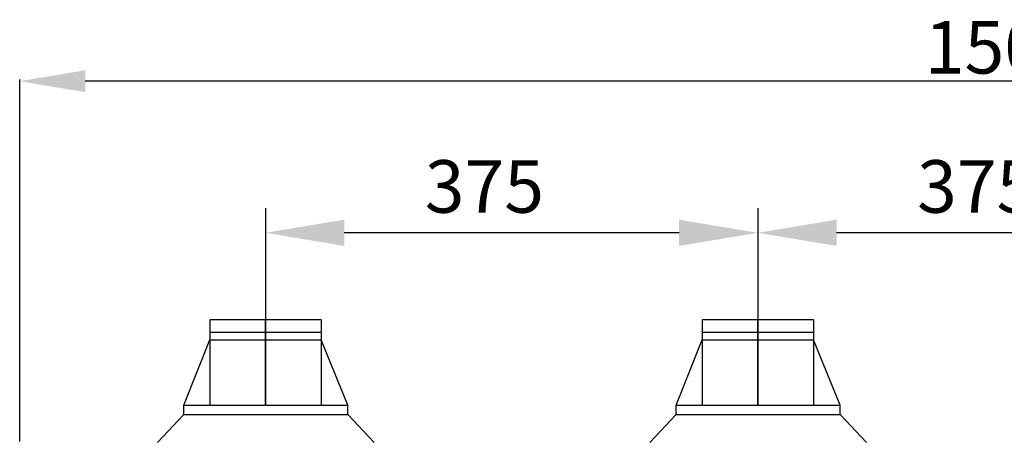
# Model space of a CAD drawing. Units: millimetres. Extents: x 1888 to 7708, y 425 to 3956.
# Drawn here: x 5573 to 6323, y 2026 to 2347 of the extents above; entities that cross this region are included whole.
import ezdxf

# ---------------------------------------------------------------- set-up
doc = ezdxf.new("R2010")
doc.units = ezdxf.units.MM
doc.layers.add('DIM', color=7, linetype='Continuous')
doc.layers.add('Flues', color=13, linetype='Continuous')
doc.styles.add('Rinnai', font='romans.shx')
doc.dimstyles.new('Rinnai', dxfattribs={"dimscale": 0, "dimtxt": 2.5, "dimasz": 2, "dimexe": 1.25, "dimexo": 0.625, "dimtad": 1, "dimtxsty": 'Rinnai', "dimcen": 1.9, "dimclrd": 256, "dimclre": 256, "dimclrt": 7, "dimadec": 0, "dimazin": 0, "dimtfac": 1, "dimtmove": 0, "dimatfit": 3, "dimfxl": 1.25, "dimarcsym": 0})

# ---------------------------------------------------------------- blocks, each defined once
blk = doc.blocks.new('*D21')
at = {"layer": 'Defpoints', "color": 0, "transparency": 16777216}
for p in [(5573.24, 2300.62), (5573.24, 2025.43), (7073.24, 2025.43)]:
    blk.add_point(p, dxfattribs=at)
at = {"layer": 'DIM', "lineweight": -2, "transparency": 16777216}
for p, q in [((5573.24, 2026.06), (5573.24, 2301.87)), ((7023.24, 2300.62), (5623.24, 2300.62)), ((7073.24, 2026.06), (7073.24, 2301.87))]:
    blk.add_line(p, q, dxfattribs=at)
at = {"layer": 'DIM', "transparency": 16777216}
for points in [[(5623.24, 2308.96), (5623.24, 2292.29), (5573.24, 2300.62)], [(7023.24, 2308.96), (7023.24, 2292.29), (7073.24, 2300.62)]]:
    blk.add_solid(points, dxfattribs=at)
at = {"layer": 'DIM', "color": 7, "transparency": 16777216, "insert": (6323.24, 2321.25), "char_height": 40, "attachment_point": 5, "style": 'Rinnai'}
blk.add_mtext('1500', dxfattribs=at)

msp = doc.modelspace()

# ---------------------------------------------------------------- linework, layer by layer
at = {"layer": 'DIM'}
for p, q in [((5760.497, 2203.831), (5760.497, 2118.863)), ((6135.497, 2203.831), (6135.497, 2118.863)), ((6075.497, 2185.125), (5820.497, 2185.125)), ((6450.493, 2185.125), (6195.493, 2185.125))]:
    msp.add_line(p, q, dxfattribs=at)
for points in [[(5820.497, 2195.125), (5820.497, 2175.125), (5760.497, 2185.125)], [(6075.497, 2195.125), (6075.497, 2175.125), (6135.497, 2185.125)], [(6195.493, 2195.125), (6195.493, 2175.125), (6135.493, 2185.125)]]:
    msp.add_solid(points, dxfattribs=at)
at = {"layer": 'Flues'}
for p, q in [((5802.997, 2118.863), (5717.997, 2118.863)), ((5717.997, 2118.863), (5717.997, 2053.759)), ((5760.493, 2118.264), (5760.493, 2053.759)), ((5760.497, 2053.759), (5760.497, 2118.863)), ((5802.997, 2118.863), (5802.997, 2053.759)), ((6177.997, 2118.863), (6092.997, 2118.863)), ((6092.997, 2118.863), (6092.997, 2053.759)), ((6135.493, 2118.264), (6135.493, 2053.759)), ((6135.497, 2053.759), (6135.497, 2118.863)), ((6177.997, 2118.863), (6177.997, 2053.759)), ((5802.997, 2109.136), (5717.997, 2109.136)), ((6177.997, 2109.136), (6092.997, 2109.136)), ((5698.241, 2053.759), (5717.997, 2103.7)), ((5717.997, 2103.7), (5802.997, 2103.7)), ((5823.241, 2053.759), (5802.997, 2103.7)), ((6073.241, 2053.759), (6092.997, 2103.7)), ((6092.997, 2103.7), (6177.997, 2103.7)), ((6198.241, 2053.759), (6177.997, 2103.7)), ((5698.241, 2053.759), (5823.241, 2053.759)), ((5698.241, 2046.759), (5698.241, 2053.759)), ((5823.241, 2046.759), (5823.241, 2053.759)), ((6073.241, 2053.759), (6198.241, 2053.759)), ((6073.241, 2046.759), (6073.241, 2053.759)), ((6198.241, 2046.759), (6198.241, 2053.759)), ((5678.241, 2025.432), (5698.241, 2046.759)), ((5698.241, 2046.759), (5823.241, 2046.759)), ((5823.241, 2046.759), (5843.241, 2025.432)), ((6053.241, 2025.432), (6073.241, 2046.759)), ((6073.241, 2046.759), (6198.241, 2046.759)), ((6198.241, 2046.759), (6218.241, 2025.432))]:
    msp.add_line(p, q, dxfattribs=at)

# ---------------------------------------------------------------- texts
at = {"layer": 'DIM'}
for p in [(5881.786, 2200.444), (6256.782, 2200.444)]:
    msp.add_text('375', height=40, dxfattribs=at).set_placement(p)

# ---------------------------------------------------------------- dimensions: what is measured, and where the dimension line sits
dim = msp.add_linear_dim(base=(5573.241, 2300.623), p1=(7073.241, 2025.432), p2=(5573.241, 2025.432), dimstyle='Rinnai', override={"dimscale": 1, "dimtxt": 40, "dimasz": 50, "dimfxl": 1}, dxfattribs=at)
dim.commit()
dim.dimension.update_dxf_attribs({"geometry": '*D21', "text_midpoint": (6323.241, 2321.248)})

doc.saveas('drawing.dxf')
